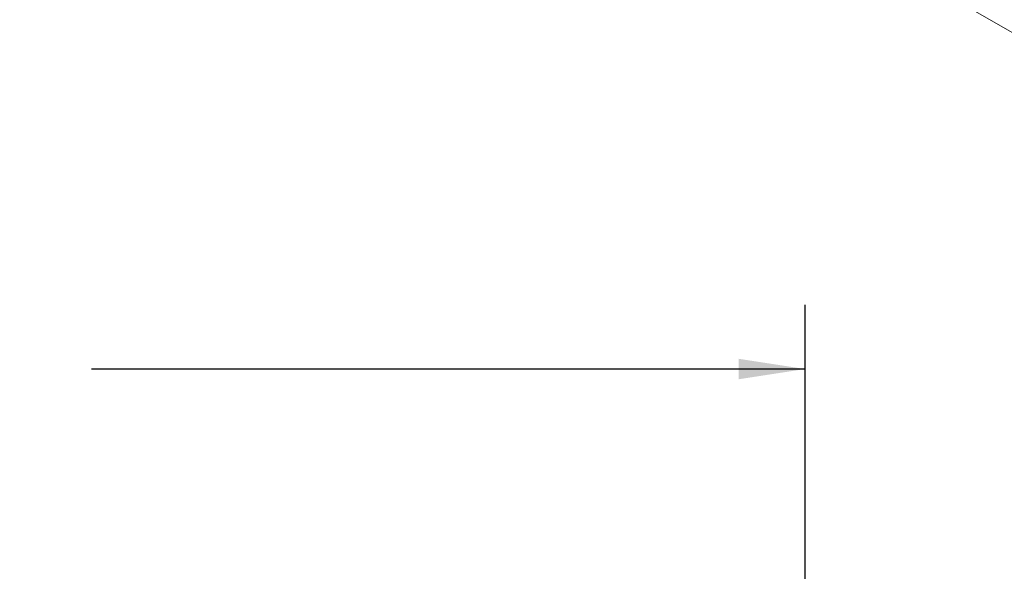
# Model space of a CAD drawing. Units: inches. Extents: x 4 to 132, y 2 to 86.
# Drawn here: x 101 to 116, y 48 to 57 of the extents above; entities that cross this region are included whole.
import ezdxf

# ---------------------------------------------------------------- set-up
doc = ezdxf.new("R2010")
doc.units = ezdxf.units.IN
doc.header["$MEASUREMENT"] = 0
doc.layers.add('SLD-0', color=179, linetype='Continuous')
doc.styles.add('SLDTEXTSTYLE0', font='TXT', dxfattribs={"width": 0.75})
doc.dimstyles.new('SLDDIMSTYLE3', dxfattribs={"dimtxt": 1, "dimasz": 1.04, "dimexe": 0, "dimexo": 0.0625, "dimgap": 0.25, "dimtad": 0, "dimtih": 1, "dimtoh": 1, "dimrnd": 1e-09, "dimzin": 4, "dimdsep": 46, "dimtxsty": 'SLDTEXTSTYLE0', "dimsah": 1, "dimcen": 0.09, "dimadec": 0, "dimazin": 1, "dimtfac": 1, "dimtofl": 0, "dimtmove": 0, "dimatfit": 3, "dimfxl": 1, "dimfrac": 2, "dimtolj": 1, "dimtzin": 12, "dimarcsym": 0})

# ---------------------------------------------------------------- blocks, each defined once
blk = doc.blocks.new('*D14')
at = {"layer": 'SLD-0', "ltscale": 8}
for p, q in [((83.131, 47.466), (83.131, 52.172)), ((113.131, 47.466), (113.131, 52.172)), ((96.586, 51.966), (96.383, 51.966)), ((96.383, 51.966), (96.383, 50.379)), ((100.419, 51.966), (100.622, 51.966)), ((100.622, 51.966), (100.622, 50.379)), ((83.131, 51.172), (94.27, 51.172)), ((113.131, 51.172), (101.992, 51.172)), ((96.383, 50.379), (96.586, 50.379)), ((100.622, 50.379), (100.419, 50.379))]:
    blk.add_line(p, q, dxfattribs=at)
for centre, start, end in [((97.262, 51.172), 153.4349, 206.5651), ((94.456, 51.172), 333.4349, 26.5651)]:
    blk.add_arc(centre, 1.775, start, end, dxfattribs=at)
for points in [[(83.131, 51.172), (84.171, 51.012), (84.171, 51.332)], [(113.131, 51.172), (112.091, 51.332), (112.091, 51.012)]]:
    blk.add_solid(points, dxfattribs=at)
at = {"layer": 'SLD-0', "ltscale": 8, "char_height": 1, "attachment_point": 1, "style": 'SLDTEXTSTYLE0'}
for s, insert in [('762.0', (96.84, 51.668, -4.367)), ('30.00', (94.381, 50.652, -4.367))]:
    blk.add_mtext(s, dxfattribs=dict(at, insert=insert))

msp = doc.modelspace()

# ---------------------------------------------------------------- linework, layer by layer
at = {"color": 7, "linetype": 'Continuous', "lineweight": 15, "ltscale": 8}
msp.add_line((126.43, 50.61), (104.05, 63.53), dxfattribs=at)

# ---------------------------------------------------------------- dimensions: what is measured, and where the dimension line sits
at = {"layer": 'SLD-0', "ltscale": 8}
dim = msp.add_linear_dim(base=(113.131, 51.172), p1=(83.131, 47.066), p2=(113.131, 47.066), text='(<>)', dimstyle='SLDDIMSTYLE3', dxfattribs=at)
dim.commit()
dim.dimension.update_dxf_attribs({"geometry": '*D14', "text_midpoint": (98.131, 51.172), "dimtype": 160})

doc.saveas('drawing.dxf')
